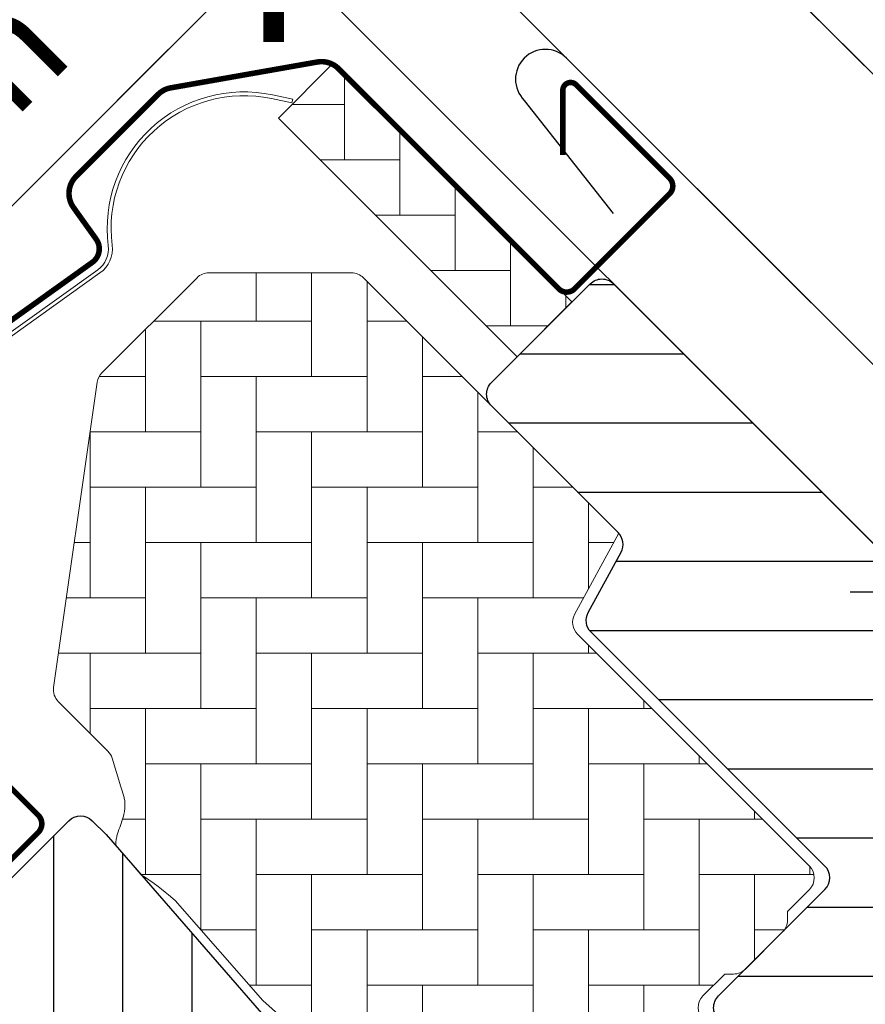
# Model space of a CAD drawing. Units: millimetres. Extents: x 0 to 5654, y -1851 to 2610.
# Drawn here: x 1271 to 1347, y -761 to -672 of the extents above; entities that cross this region are included whole.
import ezdxf

# ---------------------------------------------------------------- set-up
doc = ezdxf.new("R2010")
doc.units = ezdxf.units.MM
doc.header["$LTSCALE"] = 20
doc.header["$MEASUREMENT"] = 0
doc.header["$PDMODE"] = 35
doc.header["$PDSIZE"] = -3
doc.layers.get('0').update_dxf_attribs({"plot": 0})
for name, color, linetype in [('VELUX-1_10', 1, 'Continuous'), ('VELUX-1_5', 1, 'Continuous'), ('VELUX-BLAU', 5, 'Continuous'), ('VELUX-EINDECKRAHMEN', 4, 'Continuous'), ('VELUX-F-1_10', 1, 'Continuous'), ('VELUX-F-1_5', 1, 'Continuous'), ('VELUX-FENSTER', 5, 'Continuous'), ('VELUX-FENSTERSCHRAFFUR', 8, 'Continuous')]:
    doc.layers.add(name, color=color, linetype=linetype)
doc.layers.get('0').off()
doc.styles.add('Verdana', font='verdana.ttf')
doc.dimstyles.new('Standard_Detail_M_10', dxfattribs={"dimtxt": 20, "dimasz": 25, "dimexe": 30, "dimexo": 0, "dimgap": 8, "dimtad": 1, "dimdec": 0, "dimdsep": 46, "dimtxsty": 'Verdana', "dimblk": 'ARCHTICK', "dimcen": 5, "dimdle": 30, "dimclrd": 256, "dimclre": 256, "dimclrt": 256, "dimadec": 0, "dimazin": 0, "dimtfac": 1, "dimtdec": 0, "dimtix": 1, "dimtmove": 1, "dimatfit": 3, "dimldrblk": 'ARCHTICK', "dimfxl": 1, "dimtolj": 1, "dimtzin": 0, "dimlwd": -1, "dimarcsym": 0})
doc.dimstyles.new('Standard_Detail_M_5', dxfattribs={"dimtxt": 10, "dimasz": 12.5, "dimexe": 20, "dimexo": 0, "dimgap": 4, "dimtad": 1, "dimdec": 0, "dimdsep": 46, "dimtxsty": 'Verdana', "dimblk": 'ARCHTICK', "dimcen": 5, "dimdle": 20, "dimclrd": 256, "dimclre": 256, "dimclrt": 256, "dimadec": 0, "dimazin": 0, "dimtfac": 1, "dimtdec": 0, "dimtmove": 1, "dimatfit": 2, "dimldrblk": 'ARCHTICK', "dimfxl": 1, "dimtolj": 1, "dimtzin": 0, "dimlwd": -1, "dimarcsym": 0})

# ---------------------------------------------------------------- blocks, each defined once
blk = doc.blocks.new('EDZ_o')
at = {"layer": 'VELUX-EINDECKRAHMEN'}
blk.add_lwpolyline([(159.7123335077617, 174.1230233661135), (165.2981199453884, 174.1230233661135, -0.6681786379191657), (166.005226726575, 172.4159165849271), (165.8516413983188, 172.2623312566709), (25.86780892478919, 32.27849878314078, -0.4142135623730943), (-16.13433387769191, 32.278498783141), (-60.39921837997008, 76.54338328541871, 1.000000000000014), (-64.21759499837754, 72.72500666701148), (-56.19816458866399, 62.49325476985132)], format="xyb", dxfattribs=at)
blk = doc.blocks.new('_ArchTick')
at = {"color": 0, "linetype": 'ByBlock', "const_width": 0.15}
blk.add_lwpolyline([(-0.5, -0.5), (0.5, 0.5)], dxfattribs=at)
blk = doc.blocks.new('*D43')
at = {"layer": 'Defpoints', "color": 0, "transparency": 16777216}
for p in [(1314.748967210126, -643.6885410608087), (1401.596205933329, -730.535779784029), (1380.402178349703, -751.7298073676512)]:
    blk.add_point(p, dxfattribs=at)
at = {"layer": 'VELUX-1_5', "transparency": 16777216}
for p, q in [((1279.412804002767, -679.0247042681602), (1328.891102833859, -629.5464054370792)), ((1245.871847046756, -712.565661224165), (1293.5549396265, -664.8825686444308))]:
    blk.add_line(p, q, dxfattribs=at)
at = {"layer": 'VELUX-1_5', "lineweight": -2, "transparency": 16777216}
for p, q in [((1401.596205933329, -730.535779784029), (1300.606831586397, -629.5464054370761)), ((1380.402178349703, -751.7298073676512), (1279.41280400277, -650.7404330206983))]:
    blk.add_line(p, q, dxfattribs=at)
at = {"layer": 'VELUX-1_5', "transparency": 16777216, "xscale": 12.5, "yscale": 12.5, "zscale": 12.5}
for p, rotation in [((1314.748967210126, -643.6885410608087), 44.99999999999416), ((1293.5549396265, -664.8825686444308), 224.9999999999942)]:
    blk.add_blockref('_ArchTick', p, dxfattribs=dict(at, rotation=rotation))
at = {"layer": 'VELUX-1_5', "transparency": 16777216, "insert": (1257.50657917508, -686.2987100616473), "char_height": 10, "attachment_point": 5, "rotation": 44.99999999999417, "style": 'Verdana'}
blk.add_mtext('\\A1;2,5 cm', dxfattribs=at)
blk = doc.blocks.new('*D44')
at = {"layer": 'Defpoints', "color": 0, "transparency": 16777216}
for p in [(1285.835588391685, -641.019052504188), (1429.289738131132, -654.4294149253898), (1364.267844472012, -719.4513085845119)]:
    blk.add_point(p, dxfattribs=at)
at = {"layer": 'VELUX-1_5', "transparency": 16777216}
blk.add_line((1364.999617674535, -561.8550232213348), (1271.693452767954, -655.1611881279192), dxfattribs=at)
at = {"layer": 'VELUX-1_5', "lineweight": -2, "transparency": 16777216}
for p, q in [((1429.289738131132, -654.4294149253898), (1336.715346427074, -561.8550232213352)), ((1364.267844472012, -719.4513085845119), (1271.693452767954, -626.8769168804573))]:
    blk.add_line(p, q, dxfattribs=at)
at = {"layer": 'VELUX-1_5', "transparency": 16777216, "xscale": 12.5, "yscale": 12.5, "zscale": 12.5}
for p, rotation in [((1350.857482050805, -575.9971588450659), 45.00000000000095), ((1285.835588391685, -641.019052504188), 225.000000000001)]:
    blk.add_blockref('_ArchTick', p, dxfattribs=dict(at, rotation=rotation))
at = {"layer": 'VELUX-1_5', "transparency": 16777216, "insert": (1311.842482518, -602.0040529713826), "char_height": 10, "attachment_point": 5, "rotation": 45.000000000001, "style": 'Verdana'}
blk.add_mtext('\\A1;6-15 cm', dxfattribs=at)
blk = doc.blocks.new('*D41')
at = {"layer": 'Defpoints', "color": 0, "transparency": 16777216}
for p in [(1380.402178349702, -751.729807367651), (1508.318604360592, -879.5916700120027), (1054.647936420158, -1077.62306063127)]:
    blk.add_point(p, dxfattribs=at)
at = {"layer": 'VELUX-1_10', "lineweight": -2, "transparency": 16777216}
for p, q in [((1380.402178349702, -751.729807367651), (1529.536332575509, -900.8003477029356)), ((1054.647936420158, -1077.62306063127), (1203.782090645965, -1226.693600966555))]:
    blk.add_line(p, q, dxfattribs=at)
at = {"layer": 'VELUX-1_10', "transparency": 16777216}
blk.add_line((1161.355684740115, -1226.70265149054), (1529.527282051525, -858.3739417970849), dxfattribs=at)
at = {"layer": 'VELUX-1_10', "transparency": 16777216, "xscale": 25, "yscale": 25, "zscale": 25}
for p, rotation in [((1508.318604360592, -879.5916700120027), 45.01222250171287), ((1182.564362431048, -1205.484923275622), 225.0122225017129)]:
    blk.add_blockref('_ArchTick', p, dxfattribs=dict(at, rotation=rotation))
at = {"layer": 'VELUX-1_10', "transparency": 16777216, "insert": (1318.738273412869, -1015.846477043469), "char_height": 20, "attachment_point": 5, "rotation": 45.01222250171287, "style": 'Verdana'}
blk.add_mtext('\\A1;GGLS\\PLänge L', dxfattribs=at)
blk = doc.blocks.new('Punkt_blau')
at = {"layer": 'VELUX-BLAU'}
for p, q in [((4.596194077713334, 4.596194077711857), (-4.596194077711743, -4.596194077710606)), ((4.59619407771288, -4.596194077712539), (-4.596194077710606, 4.596194077711857))]:
    blk.add_line(p, q, dxfattribs=at)
blk.add_circle((0, 0), 4, dxfattribs=at)
blk = doc.blocks.new('V22_GGLS_66_o_Fixed')
at = {"layer": 'VELUX-FENSTERSCHRAFFUR', "linetype": 'Continuous', "lineweight": 0}
h = blk.add_hatch(dxfattribs=at)
h.set_pattern_fill('AR-HBONE', color=6, scale=1.25, angle=45.00000000000019, style=0)
h.set_pattern_definition([(90, (-1070.065664337927, 285.6010647535315), (-5.000000000000015, 4.999999999999983), [15, -5]), (180.0000000000002, (-1070.065664337927, 290.6010647539802), (-5.000000000000015, 4.999999999999983), [15, -5])])
h.paths.add_polyline_path([(-64.85583397042933, 49.55404322555398), (-86.42259079661767, 71.12080005174244), (-81.47284332831191, 76.07054752004831), (-59.90608650212357, 54.50379069385985)])
h = blk.add_hatch(dxfattribs=at)
h.set_pattern_fill('AR-HBONE', color=6, scale=1.25, angle=45.00000000000019, style=0)
h.set_pattern_definition([(90, (-1178.023971867646, 571.0260537796821), (-5.000000000000016, 4.999999999999984), [15, -5]), (180.0000000000002, (-1178.023971867646, 576.0260537801307), (-5.000000000000015, 4.999999999999983), [15, -5])])
edge = h.paths.add_edge_path()
edge.add_line((-98.84267991304932, 2.767711258516101), (-101.0634183538773, 5.322378601545779))
edge.add_line((-101.0634183538773, 5.322378601545779), (-101.0742345907463, 5.352177059344967))
edge.add_line((-101.0742345907463, 5.352177059344967), (-101.0861856421259, 5.394420643703369))
edge.add_line((-101.0861856421259, 5.394420643703369), (-101.0954633099677, 5.437999250343182))
edge.add_line((-101.0954633099677, 5.437999250343182), (-101.1022425359574, 5.482776223769633))
edge.add_line((-101.1022425359574, 5.482776223769633), (-101.1066982617815, 5.528614908489089))
edge.add_line((-101.1066982617815, 5.528614908489089), (-101.1090054291264, 5.575378649006779))
edge.add_line((-101.1090054291264, 5.575378649006779), (-101.1078738551232, 5.671134675461189))
edge.add_line((-101.1078738551232, 5.671134675461189), (-101.1002473474386, 5.768951059179016))
edge.add_line((-101.1002473474386, 5.768951059179016), (-101.0875254395625, 5.867734556206869))
edge.add_line((-101.0875254395625, 5.867734556206869), (-101.0710841876243, 5.966415684972616))
edge.add_line((-101.0710841876243, 5.966415684972616), (-101.0517609159471, 6.064470235987755))
edge.add_line((-101.0517609159471, 6.064470235987755), (-101.0298549092206, 6.161918571279784))
edge.add_line((-101.0298549092206, 6.161918571279784), (-101.0056421132039, 6.258804675141959))
edge.add_line((-101.0056421132039, 6.258804675141959), (-100.9513999363394, 6.45106612575455))
edge.add_line((-100.9513999363394, 6.45106612575455), (-100.8912419512489, 6.641606462225922))
edge.add_line((-100.8912419512489, 6.641606462225922), (-100.8272570175561, 6.830808555528392))
edge.add_line((-100.8272570175561, 6.830808555528392), (-100.7610754350228, 7.019175015754512))
edge.add_line((-100.7610754350228, 7.019175015754512), (-100.6282006744063, 7.395527113808611))
edge.add_line((-100.6282006744063, 7.395527113808611), (-100.564505972377, 7.584559806683273))
edge.add_line((-100.564505972377, 7.584559806683273), (-100.5043687967518, 7.774755633935001))
edge.add_line((-100.5043687967518, 7.774755633935001), (-100.4489356157548, 7.966499584327493))
edge.add_line((-100.4489356157548, 7.966499584327493), (-100.3993527548889, 8.160176590575247))
edge.add_line((-100.3993527548889, 8.160176590575247), (-100.3567685510636, 8.356164086377476))
edge.add_line((-100.3567685510636, 8.356164086377476), (-100.338488136872, 8.455036572288464))
edge.add_line((-100.338488136872, 8.455036572288464), (-100.3224587441778, 8.554364516410374))
edge.add_line((-100.3224587441778, 8.554364516410374), (-100.3088672451465, 8.654033553086265))
edge.add_line((-100.3088672451465, 8.654033553086265), (-100.2979005119439, 8.753929316659423))
edge.add_line((-100.2979005119439, 8.753929316659423), (-100.2897454167353, 8.853937441471999))
edge.add_line((-100.2897454167353, 8.853937441471999), (-100.2845888316867, 8.953943561867732))
edge.add_line((-100.2845888316867, 8.953943561867732), (-100.2826176289636, 9.05383331218934))
edge.add_line((-100.2826176289636, 9.05383331218934), (-100.2840186807314, 9.153492326778858))
edge.add_line((-100.2840186807314, 9.153492326778858), (-100.2889788591555, 9.252806239979918))
edge.add_line((-100.2889788591555, 9.252806239979918), (-100.2976734303647, 9.351664343896571))
edge.add_line((-100.2976734303647, 9.351664343896571), (-100.3100350000663, 9.45003240754545))
edge.add_line((-100.3100350000663, 9.45003240754545), (-100.3257662810656, 9.547948653042795))
edge.add_line((-100.3257662810656, 9.547948653042795), (-100.3445609359717, 9.645454154765844))
edge.add_line((-100.3445609359717, 9.645454154765844), (-100.3661126273932, 9.742589987091833))
edge.add_line((-100.3661126273932, 9.742589987091833), (-100.4162617702229, 9.935916941063397))
edge.add_line((-100.4162617702229, 9.935916941063397), (-100.4737630104287, 10.12825810997617))
edge.add_line((-100.4737630104287, 10.12825810997617), (-100.5361656488851, 10.31994208884987))
edge.add_line((-100.5361656488851, 10.31994208884987), (-100.6010189864666, 10.51129747270374))
edge.add_arc((-99.24368973423113, 11.1182835924792), 1.486867461670476, 196.6046319536168, 204.0937881053592, ccw=False)
edge.add_line((-100.6685540428495, 10.69338766333931), (-101.4448621139279, 13.28934377202699))
edge.add_arc((-102.8812030688068, 12.86011376655472), 1.499104311334006, 16.63802514449391, 45.00722175115217)
edge.add_line((-101.821309862293, 13.92027419170085), (-106.3031188050661, 18.40208313447397))
edge.add_arc((-105.2425452990528, 19.46270883236389), 1.499914341781475, 171.8748919581072, 225.0014097564485, ccw=False)
edge.add_line((-106.7274032264915, 19.67469932272661), (-102.7915777302184, 47.25004940932058))
edge.add_arc((-101.3064520128011, 47.03800999975647), 1.500186357671126, 135.0022386851196, 171.8744878810239, ccw=False)
edge.add_line((-102.3672854062593, 48.09876049778438), (-93.7695811911276, 56.69646471291594))
edge.add_arc((-92.70889568982238, 55.63572172181443), 1.500076473333965, 89.99726329688178, 134.998447309111, ccw=False)
edge.add_line((-92.70882403944961, 57.13579819343727), (-79.81198059134726, 57.13496315900101))
edge.add_arc((-79.81221714946014, 55.63457507411283), 1.500388103536608, 45.0067656227846, 89.99096648293761, ccw=False)
edge.add_line((-78.75140783213124, 56.69563494683564), (-55.67366912232433, 33.61789623702885))
edge.add_line((-55.67366912232433, 33.61789623702885), (-59.66788776012004, 26.26483455653943))
edge.add_arc((-58.34981495014017, 25.54883993002966), 1.499988079152326, 151.488604068772, 225.0003573284194)
edge.add_line((-59.41046007777163, 24.48818157276719), (-38.46095249603013, 3.538673991026371))
edge.add_arc((-39.52162721980653, 2.478013974688451), 1.500010179937489, -45.00001186077668, 44.999602762290806, ccw=False)
edge.add_line((-38.46096006929224, 1.41734638503749), (-40.4416090682132, -0.5633026138834794))
edge.add_line((-40.4416090682132, -0.5633026138834794), (-40.44152609160528, -1.354734818131873))
edge.add_arc((-41.94156870312485, -1.354824443369921), 1.50004261419706, -45.0011529790965, 0.0034233346656264985, ccw=False)
edge.add_line((-40.88089974334161, -2.4155360922922), (-44.24485045723872, -5.779486806189197))
edge.add_arc((-45.305375688509, -4.719061030831085), 1.499738841000234, 270.00002085176953, 315.00268672118904, ccw=False)
edge.add_line((-45.305375142706, -6.218799871831265), (-46.09679615169762, -6.218896677873658))
edge.add_line((-46.09679615169762, -6.218896677873658), (-48.07679121592196, -8.201379723249374))
edge.add_arc((-47.01547760073708, -9.261372758276934), 1.499990607998503, 135.0356684215084, 225.0017666350609)
edge.add_line((-48.07609842709962, -10.32205899216967), (-40.15572106786317, -18.24209917661801))
edge.add_arc((-41.21625717312918, -19.30278652135394), 1.499931489720695, -45.003017887816384, 45.004085087456076, ccw=False)
edge.add_line((-40.15570131152822, -20.36345411220395), (-55.63400498660826, -35.84175778728388))
edge.add_arc((-56.69467257625638, -34.78108951256718), 1.500010974866671, 225.0003742408374, 314.99998149678265, ccw=False)
edge.add_line((-57.75533358041457, -35.84176437272868), (-60.90797448385615, -32.68912346928642))
edge.add_arc((-61.92973786212269, -33.70794714700924), 1.442914442181278, 44.91745889146298, 48.21180784742121)
edge.add_line((-60.96821023291226, -32.63209088071699), (-87.81757295137186, -8.599823516725678))
edge.add_line((-87.81757295137186, -8.599823516725678), (-95.7440108957155, 0.4097041406510016))
edge.add_line((-95.7440108957155, 0.4097041406510016), (-96.35558838799761, 0.9264493856309172))
edge.add_line((-96.35558838799761, 0.9264493856309172), (-96.66340314997956, 1.181792087554867))
edge.add_line((-96.66340314997956, 1.181792087554867), (-96.97364913097044, 1.433498884799746))
edge.add_line((-96.97364913097044, 1.433498884799746), (-97.28713673730499, 1.680357809138286))
edge.add_line((-97.28713673730499, 1.680357809138286), (-97.60467637532157, 1.921156892345379))
edge.add_line((-97.60467637532157, 1.921156892345379), (-97.76521895818952, 2.038905253452867))
edge.add_line((-97.76521895818952, 2.038905253452867), (-97.92707845135442, 2.154684166193078))
edge.add_line((-97.92707845135442, 2.154684166193078), (-98.25480123503964, 2.38036803330101))
edge.add_line((-98.25480123503964, 2.38036803330101), (-98.58665350450293, 2.600636544625785))
edge.add_line((-98.58665350450293, 2.600636544625785), (-98.84267991304932, 2.767711258516101))
at = {"layer": 'VELUX-FENSTERSCHRAFFUR'}
h = blk.add_hatch(dxfattribs=at)
h.set_pattern_fill('ANSI31', color=256, scale=50, angle=315, style=0)
h.set_pattern_definition([(0, (-1070.065664337927, 285.6010647535315), (2.2e-15, 6.25), [])])
edge = h.paths.add_edge_path()
edge.add_line((-31.67838379715704, -13.29360748630756), (-35.85031380615715, -17.46553749530767))
edge.add_arc((-36.91097397793738, -16.40487732352778), 1.500000000000333, 270.00000000000864, 315.0000000000092, ccw=False)
edge.add_line((-36.91097397793715, -17.90487732352812), (-38.46660889654732, -17.90487732352756))
edge.add_arc((-38.46660889654823, -16.40487732352699), 1.500000000000568, 225.0000000000338, 270.0000000000347, ccw=False)
edge.add_line((-39.52726906832777, -17.46553749530778), (-46.66904755831092, -10.32375900532338))
edge.add_arc((-45.60838738653115, -9.263098833543552), 1.499999999999971, 134.9999999999985, 225.0000000000016, ccw=False)
edge.add_line((-46.66904755831092, -8.20243866176372), (-37.05239533417444, 1.414213562372651))
edge.add_arc((-38.11305550595421, 2.474873734152424), 1.499999999999931, 315, 405)
edge.add_line((-37.05239533417444, 3.535533905932197), (-58.18114728447472, 24.66428585623248))
edge.add_arc((-57.12048711269472, 25.72494602801294), 1.500000000000574, 151.5000000000096, 225.0000000000123, ccw=False)
edge.add_line((-58.43871278168831, 26.44068416840241), (-55.4766639174818, 31.89609952950582))
edge.add_arc((-56.79488958647471, 32.61183766989541), 1.500000000000063, 331.4999999999924, 404.999999999993)
edge.add_line((-55.73422941469471, 33.67249784167518), (-67.17514421272176, 45.11341263970201))
edge.add_arc((-66.11448404094199, 46.17407281148183), 1.499999999999971, 134.9999999999985, 225.0000000000016, ccw=False)
edge.add_line((-67.17514421272176, 47.23473298326166), (-58.26559876977149, 56.14427842621172))
edge.add_arc((-57.20493859799171, 55.08361825443199), 1.499999999999891, 45.00000000000148, 135.0000000000016, ccw=False)
edge.add_line((-56.14427842621194, 56.14427842621182), (19.44543648263038, -19.44543648263049))
edge.add_line((19.44543648263038, -19.44543648263049), (19.44543648263038, -20.15254326381705))
edge.add_line((19.44543648263038, -20.15254326381705), (16.26345596729084, -23.33452377915648))
edge.add_line((16.26345596729084, -23.33452377915648), (17.96051224213829, -25.03158005400405))
edge.add_line((17.96051224213829, -25.03158005400405), (21.14249275747784, -21.84959953866462))
edge.add_line((21.14249275747784, -21.84959953866462), (21.84959953866451, -21.84959953866451))
edge.add_line((21.84959953866451, -21.84959953866451), (33.44615075012416, -33.44615075012427))
edge.add_line((33.44615075012416, -33.44615075012427), (33.44615075012416, -36.27457787487049))
edge.add_line((33.44615075012416, -36.27457787487049), (29.85792356450224, -39.86280506049252))
edge.add_line((29.85792356450224, -39.86280506049252), (17.32411613907084, -42.07285348060008))
edge.add_line((17.32411613907084, -42.07285348060008), (12.37436867076485, -37.12310601229422))
edge.add_line((12.37436867076485, -37.12310601229422), (3.535533905933107, -45.96194077712607))
edge.add_line((3.535533905933107, -45.96194077712607), (12.02081528017152, -54.44722215136471))
edge.add_line((12.02081528017152, -54.44722215136471), (7.212449920958079, -59.25558751057815))
edge.add_arc((6.151782331053937, -58.19485299146106), 1.500057817658914, 225.002234539637, 314.9981923458026, ccw=False)
edge.add_line((5.09112264424175, -59.25559541311236), (-27.31201545552563, -26.8523639833636))
edge.add_arc((-28.37267562730494, -27.91302415514349), 1.49999999999969, 45.00000000001535, 115.5287793655216)
edge.add_arc((-29.66556884611782, -25.20591737395733), 1.499999999999682, 224.9999999999739, 295.5287793654837, ccw=False)
edge.add_line((-30.72622901789782, -26.26657754573637), (-33.79970414071636, -23.19310242291908))
edge.add_arc((-32.7390439689359, -22.13244225113914), 1.500000000000534, 134.9999999999893, 224.9999999999862, ccw=False)
edge.add_line((-33.7997041407159, -21.07178207935874), (-28.84995667241105, -16.12203461105378))
edge.add_line((-28.84995667241105, -16.12203461105378), (-31.67838379715704, -13.29360748630756))
h = blk.add_hatch(dxfattribs=at)
h.set_pattern_fill('ANSI31', color=256, scale=50, angle=225, style=0)
h.set_pattern_definition([(270, (-1070.065664337927, 285.6010647535315), (6.25, -1.8e-15), [])])
h.paths.add_polyline_path([(-49.21463197058597, -58.12417741353101, 0.4142135623730951), (-49.21463197058597, -56.00285706997135), (-54.44722215136289, -50.77026688919556), (-57.27564927610842, -53.59869401394121), (-59.32625894154989, -51.54808434849974), (-56.49783181680437, -48.71965722375421), (-60.74047250392482, -44.477016536635), (-61.23544725075908, -43.98204178979812, -0.4142135623723344), (-61.23544725075726, -42.56782822742695), (-60.93064339494026, -42.26302437160995, 0.393910475614943), (-60.88304059590382, -40.89985856143243), (-101.9958145832622, 6.394977766842316), (-103.2375900532347, 7.636753236814683, 0.4142135623730951), (-105.3589103967943, 7.636753236814683), (-116.177644148948, -3.181980515338864, 0.4142135623730951), (-116.1776441489478, -5.303300858898637), (-93.55022715097834, -27.93071785686811, -0.4142135623730951), (-93.55022715097834, -30.05203820042766), (-100.8356822303722, -37.3374932798215, -0.3838640350355143), (-102.8403229887271, -37.44255205022694), (-104.9961403155025, -35.69680967095701, 0.3845856880421832), (-106.334520237571, -35.76526347515494), (-107.6822037661204, -37.11294700370422, 0.4452286853085334), (-107.5266309858464, -40.08145248899109), (-66.38628463169812, -73.39624808669362, 0.3838640350354191), (-64.38164387334314, -73.2911893162883)])
at = {"layer": 'VELUX-FENSTER', "color": 4, "const_width": 0.5}
for points in [[(-148.7752667616473, 7.636753236814001), (-146.5478804009101, 5.409366876076774, -0.9999999999999998), (-149.8712822724869, 2.085965004499712), (-156.5675834903231, 8.782266222335807, -0.4142135623730951), (-156.5675834903234, 13.98657213186902), (-141.5627775935447, 28.99137802864766, -0.0410205080188262), (-129.0701577681768, 39.58665103633712), (-103.2312692256077, 58.08824776530673, 0.4142135623730569), (-102.8849508331113, 60.18110790660092), (-104.9330507446711, 63.04143537530899, -0.3669579793106089), (-104.7020737931032, 65.85208182908923), (-97.3030912876011, 73.2510643345912, -0.1539147210598173), (-96.1401515319285, 73.85645245317119), (-82.90680244271698, 76.18984894273285, -0.2446984432290465), (-80.98675663241625, 75.58446082415264), (-61.09402589451588, 55.69173008625227, 0.4142135623730951), (-59.67981233214278, 55.69173008625217), (-51.09553600853814, 64.27600640985679, 0.4142135623730951), (-51.09553600853814, 65.69021997222988), (-59.53839097590526, 74.1330749395969, 0.6681786379193281), (-60.73336572273615, 73.6381001927665), (-60.7333657227357, 67.77732675341599)], [(-116.1074499013866, 12.16170663035325), (-114.6225256608945, 13.64663087084534, -0.4142135623730951), (-113.6325761672335, 13.64663087084523), (-108.1171432739784, 8.13119797759009, -0.4142135623730951), (-108.1171432739777, 6.57556305897981), (-117.6630848199961, -2.970378487038601, -0.3957334575470244), (-119.1677900319428, -3.018172434546841), (-127.5276477870334, 4.342043480400434, 0.4452934006534079), (-130.9234814060842, 3.946444895928948), (-133.1731754385091, 0.7748515906226885, -0.2111816623933503), (-133.9372310727924, 0.3193521286448231, 0.3632260057559777), (-139.9912651276861, -6.144964565423265, 0.9219510055198878), (-137.2266311331502, -6.52608514000974), (-136.7524350638109, -4.387124897634976)]]:
    blk.add_lwpolyline(points, format="xyb", dxfattribs=at)
at = {"layer": 'VELUX-FENSTER'}
for points in [[(-31.67838379715704, -13.29360748630756), (-35.85031380615715, -17.46553749530767, -0.198912367379658), (-36.91097397793715, -17.90487732352812), (-38.46660889654732, -17.90487732352756, -0.198912367379658), (-39.52726906832777, -17.46553749530778), (-46.66904755831092, -10.32375900532338, -0.4142135623730951), (-46.66904755831092, -8.20243866176372), (-37.05239533417444, 1.414213562372651, 0.4142135623730951), (-37.05239533417444, 3.535533905932197), (-58.18114728447472, 24.66428585623248, -0.3321711778512594), (-58.43871278168831, 26.44068416840241), (-55.4766639174818, 31.89609952950582, 0.3321711778512594), (-55.73422941469471, 33.67249784167518), (-67.17514421272176, 45.11341263970201, -0.4142135623730951), (-67.17514421272176, 47.23473298326166), (-58.26559876977149, 56.14427842621172, -0.4142135623730951), (-56.14427842621194, 56.14427842621182), (19.44543648263038, -19.44543648263049)], [(-93.55022715097834, -27.93071785686811), (-116.1776441489478, -5.303300858898637, -0.4142135623730951), (-116.177644148948, -3.181980515338864), (-105.3589103967943, 7.636753236814683, -0.4142135623730951), (-103.2375900532347, 7.636753236814683), (-101.9958145832622, 6.394977766842316), (-60.88304059590382, -40.89985856143243, -0.3939104756149599)]]:
    blk.add_lwpolyline(points, format="xyb", dxfattribs=at)
at = {"layer": 'VELUX-FENSTERSCHRAFFUR', "color": 6, "linetype": 'Continuous', "lineweight": 0}
blk.add_lwpolyline([(-64.85583397042933, 49.55404322555398), (-86.42259079661767, 71.12080005174244), (-81.47284332831191, 76.07054752004831), (-59.90608650212357, 54.50379069385985)], close=True, dxfattribs=at)
blk.add_lwpolyline([(-151.9933790288041, 16.93598382217271), (-152.2408664022196, 17.18347119558825), (-141.0819449823377, 28.51054541744066, -0.0410205080189116), (-130.0710068888288, 37.84917068598816), (-102.748059341751, 57.41340837098016, 0.2753262997514455), (-101.7928038519305, 59.59899939145316, -0.5160201526265941), (-86.97190019415461, 73.2224077268113), (-85.13519352376443, 72.83200367215602), (-85.2079626155512, 72.48965201190003), (-87.04466928594161, 72.88005606655484, 0.5160201526265746), (-101.445547333983, 59.64273622653081, -0.2753262997514154), (-102.5442961377243, 57.12883754203812), (-129.8672436848017, 37.56459985704692, 0.0410205080189116), (-140.8344576089266, 28.26305804402318)], format="xyb", close=True, dxfattribs=at)
blk.add_lwpolyline([(-60.96821023291226, -32.63209088071699), (-87.81757295137186, -8.599823516725678), (-95.7440108957155, 0.4097041406510016), (-96.35558838799761, 0.9264493856309172), (-96.66340314997956, 1.181792087554867), (-96.97364913097044, 1.433498884799746), (-97.28713673730499, 1.680357809138286), (-97.60467637532157, 1.921156892345379), (-97.76521895818952, 2.038905253452867), (-97.92707845135442, 2.154684166193078), (-98.25480123503964, 2.38036803330101), (-98.58665350450293, 2.600636544625785), (-98.84267991304932, 2.767711258516101), (-101.0634183538773, 5.322378601545779), (-101.0742345907463, 5.352177059344967), (-101.0861856421259, 5.394420643703369), (-101.0954633099677, 5.437999250343182), (-101.1022425359574, 5.482776223769633), (-101.1066982617815, 5.528614908489089), (-101.1090054291264, 5.575378649006779), (-101.1078738551232, 5.671134675461189), (-101.1002473474386, 5.768951059179016), (-101.0875254395625, 5.867734556206869), (-101.0710841876243, 5.966415684972616), (-101.0517609159471, 6.064470235987755), (-101.0298549092206, 6.161918571279784), (-101.0056421132039, 6.258804675141959), (-100.9513999363394, 6.45106612575455), (-100.8912419512489, 6.641606462225922), (-100.8272570175561, 6.830808555528392), (-100.7610754350228, 7.019175015754512), (-100.6282006744063, 7.395527113808611), (-100.564505972377, 7.584559806683273), (-100.5043687967518, 7.774755633935001), (-100.4489356157548, 7.966499584327493), (-100.3993527548889, 8.160176590575247), (-100.3567685510636, 8.356164086377476), (-100.338488136872, 8.455036572288464), (-100.3224587441778, 8.554364516410374), (-100.3088672451465, 8.654033553086265), (-100.2979005119439, 8.753929316659423), (-100.2897454167353, 8.853937441471999), (-100.2845888316867, 8.953943561867732), (-100.2826176289636, 9.05383331218934), (-100.2840186807314, 9.153492326778858), (-100.2889788591555, 9.252806239979918), (-100.2976734303647, 9.351664343896571), (-100.3100350000663, 9.45003240754545), (-100.3257662810656, 9.547948653042795), (-100.3445609359717, 9.645454154765844), (-100.3661126273932, 9.742589987091833), (-100.4162617702229, 9.935916941063397), (-100.4737630104287, 10.12825810997617), (-100.5361656488851, 10.31994208884987), (-100.6010189864666, 10.51129747270374, -0.0326892445653446), (-100.6685540428495, 10.69338766333931), (-101.4448621139279, 13.28934377202699, 0.1244200962839724), (-101.821309862293, 13.92027419170085), (-106.3031188050661, 18.40208313447397, -0.2360514653660699), (-106.7274032264915, 19.67469932272661), (-102.7915777302184, 47.25004940932058, -0.16228819096101), (-102.3672854062593, 48.09876049778438), (-93.7695811911276, 56.69646471291594, -0.1989177380207715), (-92.70882403944961, 57.13579819343727), (-79.81198059134726, 57.13496315900101, -0.1988407040494024), (-78.75140783213124, 56.69563494683564), (-55.67366912232433, 33.61789623702885), (-59.66788776012004, 26.26483455653943, 0.3322281205685945), (-59.41046007777163, 24.48818157276719), (-38.46095249603013, 3.538673991026371, -0.4142115923464962), (-38.46096006929224, 1.41734638503749), (-40.4416090682132, -0.5633026138834794), (-40.44152609160528, -1.354734818131873, -0.1989331254517226), (-40.88089974334161, -2.4155360922922), (-44.24485045723872, -5.779486806189197, -0.198924459692511), (-45.305375142706, -6.218799871831265), (-46.09679615169762, -6.218896677873658), (-48.07679121592196, -8.201379723249374, 0.4140402687179325), (-48.07609842709962, -10.32205899216967)], format="xyb", dxfattribs=at)
at = {"layer": 'VELUX-BLAU', "rotation": 45}
blk.add_blockref('Punkt_blau', (-28.28427124745713, 28.28427124745804), dxfattribs=at)
blk = doc.blocks.new('*D71')
at = {"layer": 'Defpoints', "color": 0, "transparency": 16777216}
for p in [(1380.402178349703, -751.7298073676507), (1508.318604360593, -879.5916700120031), (1054.647936420158, -1077.62306063127)]:
    blk.add_point(p, dxfattribs=at)
at = {"layer": 'VELUX-F-1_10', "lineweight": -2, "transparency": 16777216}
for p, q in [((1380.402178349703, -751.7298073676507), (1529.53633257551, -900.8003477029362)), ((1054.647936420158, -1077.62306063127), (1203.782090645966, -1226.693600966555))]:
    blk.add_line(p, q, dxfattribs=at)
at = {"layer": 'VELUX-F-1_10', "transparency": 16777216}
blk.add_line((1161.355684740116, -1226.70265149054), (1529.527282051525, -858.3739417970853), dxfattribs=at)
at = {"layer": 'VELUX-F-1_10', "transparency": 16777216, "xscale": 25, "yscale": 25, "zscale": 25}
for p, rotation in [((1508.318604360593, -879.5916700120031), 45.01222250171284), ((1182.564362431048, -1205.484923275622), 225.0122225017129)]:
    blk.add_blockref('_ArchTick', p, dxfattribs=dict(at, rotation=rotation))
at = {"layer": 'VELUX-F-1_10', "transparency": 16777216, "insert": (1318.785772244782, -1015.893955614526), "char_height": 20, "attachment_point": 5, "rotation": 45.01222250171285, "style": 'Verdana'}
blk.add_mtext('\\A1;GGLS\\PLongueur L', dxfattribs=at)
blk = doc.blocks.new('*D69')
at = {"layer": 'Defpoints', "color": 0, "transparency": 16777216}
for p in [(1314.748967210126, -643.6885410608091), (1401.59620593333, -730.5357797840286), (1380.402178349704, -751.7298073676504)]:
    blk.add_point(p, dxfattribs=at)
at = {"layer": 'VELUX-F-1_5', "transparency": 16777216}
for p, q in [((1279.412804002768, -679.024704268161), (1328.891102833858, -629.5464054370796)), ((1245.871847046757, -712.5656612241655), (1293.5549396265, -664.8825686444313))]:
    blk.add_line(p, q, dxfattribs=at)
at = {"layer": 'VELUX-F-1_5', "lineweight": -2, "transparency": 16777216}
for p, q in [((1401.59620593333, -730.5357797840286), (1300.606831586397, -629.546405437077)), ((1380.402178349704, -751.7298073676504), (1279.412804002771, -650.7404330206991))]:
    blk.add_line(p, q, dxfattribs=at)
at = {"layer": 'VELUX-F-1_5', "transparency": 16777216, "xscale": 12.5, "yscale": 12.5, "zscale": 12.5}
for p, rotation in [((1314.748967210126, -643.6885410608091), 44.99999999999476), ((1293.5549396265, -664.8825686444313), 224.9999999999948)]:
    blk.add_blockref('_ArchTick', p, dxfattribs=dict(at, rotation=rotation))
at = {"layer": 'VELUX-F-1_5', "transparency": 16777216, "insert": (1257.506579175081, -686.2987100616479), "char_height": 10, "attachment_point": 5, "rotation": 44.99999999999477, "style": 'Verdana'}
blk.add_mtext('\\A1;2,5 cm', dxfattribs=at)
blk = doc.blocks.new('*D70')
at = {"layer": 'Defpoints', "color": 0, "transparency": 16777216}
for p in [(1285.835588391686, -641.0190525041875), (1429.289738131132, -654.4294149253893), (1364.267844472012, -719.4513085845114)]:
    blk.add_point(p, dxfattribs=at)
at = {"layer": 'VELUX-F-1_5', "transparency": 16777216}
blk.add_line((1364.999617674537, -561.8550232213342), (1271.693452767955, -655.1611881279188), dxfattribs=at)
at = {"layer": 'VELUX-F-1_5', "lineweight": -2, "transparency": 16777216}
for p, q in [((1429.289738131132, -654.4294149253893), (1336.715346427075, -561.8550232213348)), ((1364.267844472012, -719.4513085845114), (1271.693452767955, -626.876916880457))]:
    blk.add_line(p, q, dxfattribs=at)
at = {"layer": 'VELUX-F-1_5', "transparency": 16777216, "xscale": 12.5, "yscale": 12.5, "zscale": 12.5}
for p, rotation in [((1350.857482050806, -575.9971588450655), 45.00000000000087), ((1285.835588391686, -641.0190525041875), 225.0000000000009)]:
    blk.add_blockref('_ArchTick', p, dxfattribs=dict(at, rotation=rotation))
at = {"layer": 'VELUX-F-1_5', "transparency": 16777216, "insert": (1311.842482518001, -602.0040529713821), "char_height": 10, "attachment_point": 5, "rotation": 45.00000000000089, "style": 'Verdana'}
blk.add_mtext('\\A1;6-15 cm', dxfattribs=at)

msp = doc.modelspace()

# ---------------------------------------------------------------- linework, layer by layer
at = {"layer": 'VELUX-1_10', "color": 7}
msp.add_circle((1379.528176710131, -717.4038720690498), 165, dxfattribs=at)
at = {"layer": 'VELUX-F-1_10', "color": 7}
msp.add_circle((1379.528176710131, -717.4038720690494), 165, dxfattribs=at)

# ---------------------------------------------------------------- block references
at = {"layer": 'VELUX-EINDECKRAHMEN'}
msp.add_blockref('EDZ_o', (1380.402178349704, -751.7298073676529), dxfattribs=at)
at = {"layer": 'VELUX-FENSTER'}
msp.add_blockref('V22_GGLS_66_o_Fixed', (1380.402178349702, -751.7298073676512), dxfattribs=at)

# ---------------------------------------------------------------- dimensions: what is measured, and where the dimension line sits
at = {"layer": 'VELUX-1_10'}
dim = msp.add_aligned_dim(p1=(1054.647936420158, -1077.62306063127), p2=(1380.402178349702, -751.7298073676511), distance=-180.86256650363705, text='GGLS\\PLänge L', dimstyle='Standard_Detail_M_10', dxfattribs=at)
dim.commit()
dim.dimension.update_dxf_attribs({"geometry": '*D41', "text_midpoint": (1318.738273412869, -1015.846477043469)})
at = {"layer": 'VELUX-1_5'}
dim = msp.add_aligned_dim(p1=(1429.289738131132, -654.4294149253898), p2=(1364.267844472012, -719.4513085845119), distance=-110.91996027631593, text='6-15 cm', dimstyle='Standard_Detail_M_5', dxfattribs=at)
dim.commit()
dim.dimension.update_dxf_attribs({"geometry": '*D44', "text_midpoint": (1311.842482518, -602.0040529713826)})
dim = msp.add_linear_dim(base=(1314.748967210126, -643.6885410608087), p1=(1380.402178349702, -751.7298073676511), p2=(1401.596205933329, -730.535779784029), angle=44.999999999993236, text='2,5 cm', dimstyle='Standard_Detail_M_5', dxfattribs=at)
dim.commit()
dim.dimension.update_dxf_attribs({"geometry": '*D43', "text_midpoint": (1258.48858801339, -687.2807188999582), "dimtype": 161})
at = {"layer": 'VELUX-F-1_10'}
dim = msp.add_aligned_dim(p1=(1054.647936420158, -1077.62306063127), p2=(1380.402178349703, -751.7298073676506), distance=-180.86256650363774, text='GGLS\\PLongueur L', dimstyle='Standard_Detail_M_10', dxfattribs=at)
dim.commit()
dim.dimension.update_dxf_attribs({"geometry": '*D71', "text_midpoint": (1318.785772244782, -1015.893955614526)})
at = {"layer": 'VELUX-F-1_5'}
dim = msp.add_aligned_dim(p1=(1429.289738131132, -654.4294149253893), p2=(1364.267844472012, -719.4513085845113), distance=-110.91996027631508, text='6-15 cm', dimstyle='Standard_Detail_M_5', dxfattribs=at)
dim.commit()
dim.dimension.update_dxf_attribs({"geometry": '*D70', "text_midpoint": (1311.842482518001, -602.0040529713821)})
dim = msp.add_linear_dim(base=(1314.748967210126, -643.6885410608091), p1=(1380.402178349704, -751.7298073676506), p2=(1401.59620593333, -730.5357797840285), angle=44.99999999999447, text='2,5 cm', dimstyle='Standard_Detail_M_5', dxfattribs=at)
dim.commit()
dim.dimension.update_dxf_attribs({"geometry": '*D69', "text_midpoint": (1258.48858801339, -687.2807188999577), "dimtype": 161})

doc.saveas('drawing.dxf')
